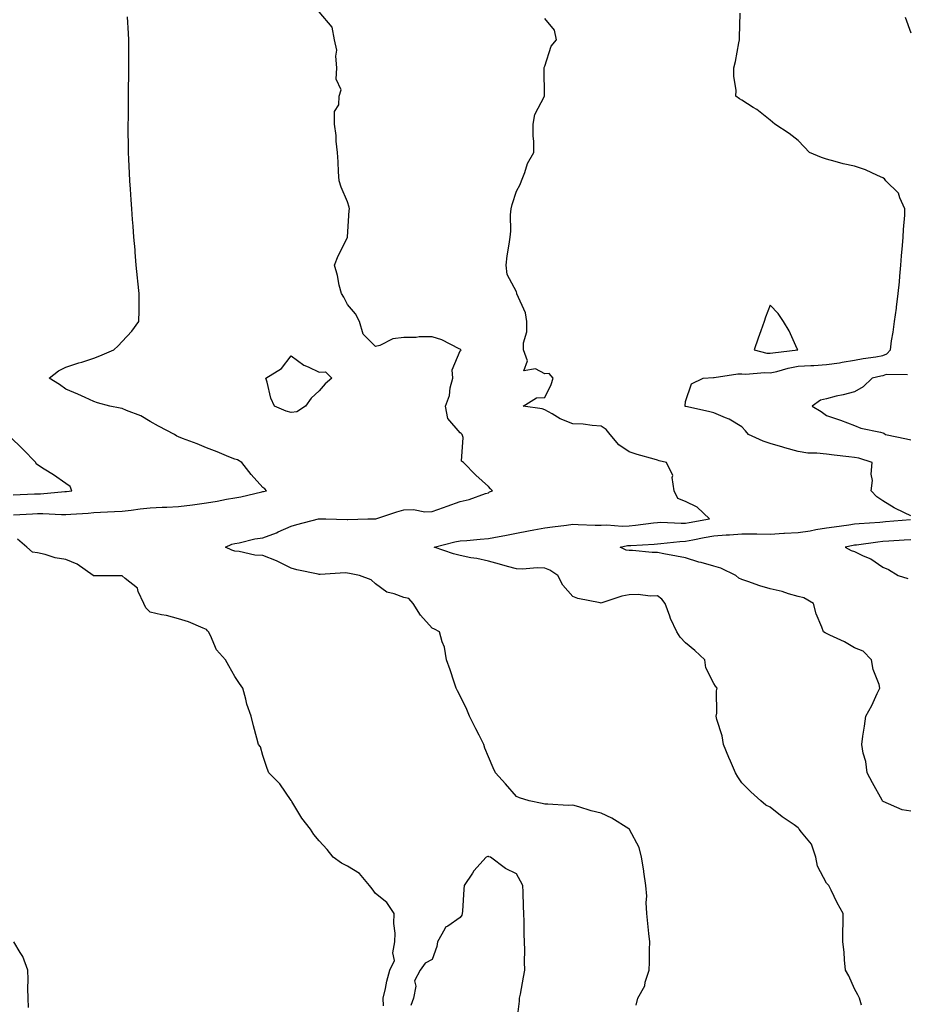
# Model space of a CAD drawing. Units: inches. Extents: x 934163 to 936803, y 7237178 to 7239818.
# Drawn here: x 936142 to 936457, y 7238460 to 7238809 of the extents above; entities that cross this region are included whole.
import ezdxf

# ---------------------------------------------------------------- set-up
doc = ezdxf.new("R2010")
doc.units = ezdxf.units.IN
doc.header["$MEASUREMENT"] = 0
doc.layers.add('Contour_93417237', color=7, linetype='Continuous', true_color=0xa6fa93)

msp = doc.modelspace()

# ---------------------------------------------------------------- linework, layer by layer
at = {"layer": 'Contour_93417237'}
for points in [[(936139.46, 7238633.33, 3223), (936146.24, 7238633.73, 3223), (936148.05, 7238633.81, 3223), (936149.97, 7238633.84, 3223), (936156.49, 7238633.48, 3223), (936158.05, 7238633.5, 3223), (936159.8, 7238633.67, 3223), (936166.03, 7238633.94, 3223), (936168.05, 7238634.16, 3223), (936170.42, 7238634.29, 3223), (936175.39, 7238634.58, 3223), (936178.05, 7238634.73, 3223), (936181.21, 7238635.08, 3223), (936184.46, 7238635.51, 3223), (936188.05, 7238635.88, 3223), (936192.26, 7238636.13, 3223), (936193.89, 7238636.07, 3223), (936198.05, 7238636.36, 3223), (936203.02, 7238636.95, 3223), (936203.09, 7238636.97, 3223), (936208.05, 7238637.62, 3223), (936211.78, 7238638.19, 3223), (936215.08, 7238638.95, 3223), (936218.05, 7238639.46, 3223), (936220.19, 7238639.77, 3223), (936227.7, 7238641.57, 3223), (936228.05, 7238641.63, 3223), (936228.27, 7238641.71, 3223), (936229.25, 7238641.92, 3223), (936228.74, 7238642.61, 3223), (936228.05, 7238643.09, 3223), (936223.86, 7238647.73, 3223), (936220.55, 7238651.92, 3223), (936219.06, 7238652.93, 3223), (936218.05, 7238653.15, 3223), (936215.97, 7238654, 3223), (936211.81, 7238655.68, 3223), (936208.05, 7238657.2, 3223), (936204.66, 7238658.53, 3223), (936199.48, 7238660.48, 3223), (936198.05, 7238661.04, 3223), (936197.48, 7238661.35, 3223), (936196.63, 7238661.92, 3223), (936191.02, 7238664.89, 3223), (936188.05, 7238666.51, 3223), (936184.69, 7238668.56, 3223), (936179.56, 7238670.41, 3223), (936178.05, 7238671.08, 3223), (936177.4, 7238671.27, 3223), (936173.66, 7238671.92, 3223), (936169.29, 7238673.16, 3223), (936168.05, 7238673.64, 3223), (936164.97, 7238675, 3223), (936162.33, 7238676.2, 3223), (936158.05, 7238677.99, 3223), (936155.78, 7238679.65, 3223), (936152.2, 7238681.92, 3223), (936155.44, 7238684.53, 3223), (936158.05, 7238685.73, 3223), (936162.68, 7238687.29, 3223), (936163.7, 7238687.57, 3223), (936168.05, 7238688.91, 3223), (936170.18, 7238689.79, 3223), (936175.08, 7238691.92, 3223), (936176.63, 7238693.34, 3223), (936178.05, 7238694.87, 3223), (936181.46, 7238698.51, 3223), (936184.01, 7238701.92, 3223), (936184.09, 7238705.88, 3223), (936184.06, 7238707.93, 3223), (936184.13, 7238711.92, 3223), (936183.67, 7238716.3, 3223), (936183.54, 7238717.41, 3223), (936183.08, 7238721.92, 3223), (936182.69, 7238726.56, 3223), (936182.63, 7238727.34, 3223), (936182.26, 7238731.92, 3223), (936181.95, 7238735.82, 3223), (936181.76, 7238738.21, 3223), (936181.47, 7238741.92, 3223), (936181.25, 7238745.12, 3223), (936181.01, 7238748.96, 3223), (936180.82, 7238751.92, 3223), (936180.7, 7238754.57, 3223), (936180.47, 7238759.5, 3223), (936180.36, 7238761.92, 3223), (936180.35, 7238764.22, 3223), (936180.24, 7238769.73, 3223), (936180.22, 7238771.92, 3223), (936180.27, 7238774.14, 3223), (936180.28, 7238779.69, 3223), (936180.33, 7238781.92, 3223), (936180.37, 7238784.23, 3223), (936180.4, 7238789.57, 3223), (936180.45, 7238791.92, 3223), (936180.43, 7238794.29, 3223), (936180.4, 7238799.57, 3223), (936180.38, 7238801.92, 3223), (936180.3, 7238804.17, 3223), (936179.95, 7238810.02, 3223)], [(936360.51, 7238459.46, 3222), (936361.14, 7238461.92, 3222), (936363.61, 7238466.36, 3222), (936363.77, 7238467.63, 3222), (936365.12, 7238471.92, 3222), (936365.22, 7238474.75, 3222), (936365.22, 7238479.09, 3222), (936365.31, 7238481.92, 3222), (936365.07, 7238484.9, 3222), (936364.6, 7238488.47, 3222), (936364.34, 7238491.92, 3222), (936364.08, 7238495.88, 3222), (936364.3, 7238498.16, 3222), (936363.95, 7238501.92, 3222), (936363.22, 7238506.75, 3222), (936363.18, 7238507.05, 3222), (936362.43, 7238511.92, 3222), (936361.55, 7238515.42, 3222), (936358.15, 7238521.82, 3222), (936358.11, 7238521.92, 3222), (936358.08, 7238521.95, 3222), (936358.05, 7238521.97, 3222), (936357.94, 7238522.04, 3222), (936351.92, 7238525.79, 3222), (936348.05, 7238527.55, 3222), (936344.56, 7238528.43, 3222), (936340.22, 7238529.75, 3222), (936338.05, 7238530.35, 3222), (936336.42, 7238530.3, 3222), (936329.19, 7238530.78, 3222), (936328.05, 7238530.74, 3222), (936327.15, 7238531.02, 3222), (936322.59, 7238531.92, 3222), (936319.07, 7238532.94, 3222), (936318.05, 7238533.47, 3222), (936314.08, 7238537.95, 3222), (936310.63, 7238541.92, 3222), (936309.71, 7238543.59, 3222), (936308.05, 7238547.55, 3222), (936306.78, 7238550.65, 3222), (936306.4, 7238551.92, 3222), (936304.75, 7238555.22, 3222), (936303.63, 7238557.5, 3222), (936301.33, 7238561.92, 3222), (936300.43, 7238564.29, 3222), (936298.05, 7238569.21, 3222), (936297.09, 7238570.96, 3222), (936296.62, 7238571.92, 3222), (936295.89, 7238574.08, 3222), (936294.53, 7238578.39, 3222), (936293.22, 7238581.92, 3222), (936292.53, 7238586.4, 3222), (936291.69, 7238588.29, 3222), (936290.74, 7238591.92, 3222), (936288.92, 7238592.79, 3222), (936288.05, 7238593.18, 3222), (936283.96, 7238597.83, 3222), (936281.39, 7238601.92, 3222), (936279.78, 7238603.65, 3222), (936278.05, 7238604.01, 3222), (936274.6, 7238605.37, 3222), (936272.04, 7238605.9, 3222), (936268.05, 7238608.86, 3222), (936266.41, 7238610.28, 3222), (936262.32, 7238611.92, 3222), (936258.72, 7238612.59, 3222), (936258.05, 7238612.69, 3222), (936257.19, 7238612.78, 3222), (936248.33, 7238612.2, 3222), (936248.05, 7238612.24, 3222), (936247.62, 7238612.35, 3222), (936240.04, 7238613.91, 3222), (936238.05, 7238614.46, 3222), (936233.14, 7238617.01, 3222), (936232.89, 7238617.08, 3222), (936228.05, 7238618.93, 3222), (936225.18, 7238619.05, 3222), (936219.59, 7238620.38, 3222), (936218.05, 7238620.47, 3222), (936216.99, 7238620.86, 3222), (936214.73, 7238621.92, 3222), (936217.02, 7238622.95, 3222), (936218.05, 7238623.22, 3222), (936219.63, 7238623.49, 3222), (936225.14, 7238624.83, 3222), (936228.05, 7238625.27, 3222), (936232.91, 7238627.06, 3222), (936233.46, 7238627.34, 3222), (936238.05, 7238629.36, 3222), (936240.02, 7238629.95, 3222), (936247.79, 7238631.92, 3222), (936248.01, 7238631.96, 3222), (936248.05, 7238631.96, 3222), (936248.09, 7238631.97, 3222), (936250.42, 7238631.92, 3222), (936257.88, 7238631.75, 3222), (936258.05, 7238631.77, 3222), (936258.19, 7238631.78, 3222), (936265.31, 7238631.92, 3222), (936267.99, 7238631.98, 3222), (936268.05, 7238631.99, 3222), (936268.15, 7238632.02, 3222), (936275.53, 7238634.44, 3222), (936278.05, 7238635.18, 3222), (936281.45, 7238635.32, 3222), (936285.56, 7238634.4, 3222), (936288.05, 7238634.59, 3222), (936292.16, 7238636.03, 3222), (936293.48, 7238636.48, 3222), (936298.05, 7238638.15, 3222), (936301.19, 7238638.78, 3222), (936307.04, 7238640.91, 3222), (936308.05, 7238641.18, 3222), (936308.47, 7238641.5, 3222), (936309.55, 7238641.92, 3222), (936308.78, 7238642.65, 3222), (936308.05, 7238643.4, 3222), (936303.59, 7238647.46, 3222), (936299.24, 7238651.92, 3222), (936298.57, 7238652.44, 3222), (936299.09, 7238660.88, 3222), (936298.74, 7238661.92, 3222), (936298.43, 7238662.29, 3222), (936298.05, 7238662.51, 3222), (936293.68, 7238667.55, 3222), (936292.81, 7238671.92, 3222), (936294.23, 7238675.74, 3222), (936294.54, 7238678.4, 3222), (936295.44, 7238681.92, 3222), (936295.16, 7238684.81, 3222), (936298.05, 7238691.53, 3222), (936298.26, 7238691.71, 3222), (936298.41, 7238691.92, 3222), (936298.21, 7238692.08, 3222), (936298.05, 7238692.15, 3222), (936297.64, 7238692.33, 3222), (936291.55, 7238695.42, 3222), (936288.05, 7238696.59, 3222), (936283.46, 7238696.52, 3222), (936282.47, 7238696.34, 3222), (936278.05, 7238696.26, 3222), (936274.15, 7238695.83, 3222), (936269.56, 7238693.42, 3222), (936268.05, 7238693.07, 3222), (936263.61, 7238697.48, 3222), (936262.29, 7238701.92, 3222), (936260.87, 7238704.74, 3222), (936258.05, 7238708.02, 3222), (936256.73, 7238710.6, 3222), (936255.87, 7238711.92, 3222), (936255.14, 7238714.83, 3222), (936254.45, 7238718.32, 3222), (936253.41, 7238721.92, 3222), (936254.71, 7238725.25, 3222), (936258.05, 7238731.82, 3222), (936258.1, 7238731.87, 3222), (936258.1, 7238731.92, 3222), (936258.1, 7238731.98, 3222), (936258.68, 7238741.3, 3222), (936258.74, 7238741.92, 3222), (936258.64, 7238742.51, 3222), (936258.05, 7238744.41, 3222), (936255.79, 7238749.66, 3222), (936255.13, 7238751.92, 3222), (936254.91, 7238755.06, 3222), (936254.75, 7238758.62, 3222), (936254.5, 7238761.92, 3222), (936254.01, 7238765.96, 3222), (936254.07, 7238767.94, 3222), (936253.39, 7238771.92, 3222), (936253.46, 7238776.51, 3222), (936254.94, 7238778.8, 3222), (936255.12, 7238781.92, 3222), (936255.79, 7238784.18, 3222), (936254.04, 7238787.91, 3222), (936254.32, 7238791.92, 3222), (936253.88, 7238796.09, 3222), (936254.31, 7238798.19, 3222), (936253.47, 7238801.92, 3222), (936252.58, 7238806.44, 3222), (936248.05, 7238811.78, 3222)], [(936440.53, 7238459.44, 3221), (936439.77, 7238461.92, 3221), (936439.23, 7238463.1, 3221), (936438.05, 7238465.19, 3221), (936435.95, 7238469.82, 3221), (936434.87, 7238471.92, 3221), (936434.49, 7238475.48, 3221), (936434.36, 7238478.23, 3221), (936433.9, 7238481.92, 3221), (936433.85, 7238486.12, 3221), (936434.02, 7238487.89, 3221), (936433.94, 7238491.92, 3221), (936431.83, 7238495.7, 3221), (936429.76, 7238500.21, 3221), (936428.92, 7238501.92, 3221), (936428.49, 7238502.36, 3221), (936428.05, 7238502.75, 3221), (936424.92, 7238508.79, 3221), (936424.3, 7238511.92, 3221), (936422.73, 7238516.6, 3221), (936419.21, 7238520.76, 3221), (936418.34, 7238521.92, 3221), (936418.25, 7238522.12, 3221), (936418.05, 7238522.37, 3221), (936416.58, 7238523.39, 3221), (936412.37, 7238526.25, 3221), (936408.05, 7238529.64, 3221), (936406.55, 7238530.42, 3221), (936404.71, 7238531.92, 3221), (936401.21, 7238535.07, 3221), (936398.05, 7238538.32, 3221), (936396.56, 7238540.44, 3221), (936395.77, 7238541.92, 3221), (936394.02, 7238545.95, 3221), (936393.42, 7238547.29, 3221), (936391.51, 7238551.92, 3221), (936391.09, 7238554.97, 3221), (936389.19, 7238560.78, 3221), (936388.97, 7238561.92, 3221), (936389.18, 7238563.05, 3221), (936389, 7238570.97, 3221), (936389.29, 7238571.92, 3221), (936388.72, 7238572.59, 3221), (936388.05, 7238573.6, 3221), (936385.27, 7238579.14, 3221), (936384.93, 7238581.92, 3221), (936381.4, 7238585.27, 3221), (936378.05, 7238587.97, 3221), (936376.1, 7238589.98, 3221), (936374.92, 7238591.92, 3221), (936372.75, 7238596.63, 3221), (936372.5, 7238597.47, 3221), (936370.86, 7238601.92, 3221), (936369.65, 7238603.52, 3221), (936368.05, 7238604.65, 3221), (936365.47, 7238604.51, 3221), (936361.21, 7238605.08, 3221), (936358.05, 7238604.96, 3221), (936355.45, 7238604.52, 3221), (936348.29, 7238602.15, 3221), (936348.05, 7238602.11, 3221), (936347.79, 7238602.18, 3221), (936339.84, 7238603.71, 3221), (936338.05, 7238604.39, 3221), (936334.54, 7238608.41, 3221), (936332.69, 7238611.92, 3221), (936329.88, 7238613.75, 3221), (936328.05, 7238614.43, 3221), (936325.4, 7238614.57, 3221), (936320.19, 7238614.07, 3221), (936318.05, 7238614.21, 3221), (936314.9, 7238615.07, 3221), (936312.04, 7238615.9, 3221), (936308.05, 7238616.93, 3221), (936303.97, 7238617.84, 3221), (936301.8, 7238618.18, 3221), (936298.05, 7238618.92, 3221), (936295.72, 7238619.59, 3221), (936288.86, 7238621.92, 3221), (936296.17, 7238623.8, 3221), (936298.05, 7238624.14, 3221), (936300.43, 7238624.3, 3221), (936305.17, 7238624.8, 3221), (936308.05, 7238624.98, 3221), (936311.85, 7238625.72, 3221), (936313.94, 7238626.03, 3221), (936318.05, 7238626.93, 3221), (936322.29, 7238627.68, 3221), (936324.16, 7238628.03, 3221), (936328.05, 7238628.73, 3221), (936330.82, 7238629.15, 3221), (936335.83, 7238629.7, 3221), (936338.05, 7238630.02, 3221), (936339.98, 7238629.99, 3221), (936345.91, 7238629.78, 3221), (936348.05, 7238629.75, 3221), (936350.08, 7238629.89, 3221), (936355.54, 7238629.41, 3221), (936358.05, 7238629.54, 3221), (936360.24, 7238629.73, 3221), (936366.68, 7238630.55, 3221), (936368.05, 7238630.68, 3221), (936369.24, 7238630.73, 3221), (936376.52, 7238630.4, 3221), (936378.05, 7238630.45, 3221), (936379.29, 7238630.68, 3221), (936386.59, 7238631.92, 3221), (936382.21, 7238636.08, 3221), (936378.05, 7238638.14, 3221), (936375.32, 7238639.19, 3221), (936374.05, 7238641.92, 3221), (936373.31, 7238646.66, 3221), (936373.52, 7238647.39, 3221), (936371.3, 7238651.92, 3221), (936368.68, 7238652.55, 3221), (936368.05, 7238652.74, 3221), (936366.85, 7238653.12, 3221), (936360.87, 7238654.74, 3221), (936358.05, 7238655.79, 3221), (936354.33, 7238658.2, 3221), (936351.24, 7238661.92, 3221), (936349.83, 7238663.7, 3221), (936348.05, 7238664.9, 3221), (936344.88, 7238665.09, 3221), (936341.65, 7238665.52, 3221), (936338.05, 7238665.71, 3221), (936333.59, 7238667.46, 3221), (936330.75, 7238669.21, 3221), (936328.05, 7238670.69, 3221), (936327.1, 7238670.97, 3221), (936320.45, 7238671.92, 3221), (936325.11, 7238674.87, 3221), (936328.05, 7238675.03, 3221), (936330.29, 7238679.68, 3221), (936331.07, 7238681.92, 3221), (936329.63, 7238683.5, 3221), (936328.05, 7238683.45, 3221), (936324.77, 7238685.19, 3221), (936320.64, 7238684.52, 3221), (936321.95, 7238688.02, 3221), (936320.57, 7238691.92, 3221), (936320.54, 7238694.41, 3221), (936321.72, 7238698.25, 3221), (936321.7, 7238701.92, 3221), (936321.23, 7238705.1, 3221), (936318.17, 7238711.79, 3221), (936318.14, 7238711.92, 3221), (936318.15, 7238712.02, 3221), (936318.05, 7238712.44, 3221), (936314.75, 7238718.62, 3221), (936314.38, 7238721.92, 3221), (936314.67, 7238725.3, 3221), (936315.49, 7238729.36, 3221), (936315.76, 7238731.92, 3221), (936315.99, 7238733.98, 3221), (936315.97, 7238739.84, 3221), (936316.16, 7238741.92, 3221), (936316.46, 7238743.5, 3221), (936318.05, 7238748.15, 3221), (936319.4, 7238750.57, 3221), (936319.8, 7238751.92, 3221), (936320.99, 7238754.86, 3221), (936321.96, 7238758.01, 3221), (936324.16, 7238761.92, 3221), (936324.15, 7238765.82, 3221), (936324, 7238767.87, 3221), (936323.99, 7238771.92, 3221), (936324.59, 7238775.38, 3221), (936328.01, 7238781.88, 3221), (936328.03, 7238781.94, 3221), (936327.87, 7238791.73, 3221), (936327.91, 7238791.92, 3221), (936327.91, 7238792.06, 3221), (936328.05, 7238792.59, 3221), (936330.38, 7238799.59, 3221), (936332.23, 7238801.92, 3221), (936331.48, 7238805.36, 3221), (936328.05, 7238809.46, 3221)], [(936458.05, 7238633.01, 3220), (936455.82, 7238634.15, 3220), (936452.05, 7238635.91, 3220), (936448.05, 7238638.37, 3220), (936445.9, 7238639.76, 3220), (936443.96, 7238641.92, 3220), (936444.39, 7238645.58, 3220), (936443.96, 7238647.84, 3220), (936444.24, 7238651.92, 3220), (936439.6, 7238653.46, 3220), (936438.05, 7238653.74, 3220), (936436, 7238653.97, 3220), (936430.74, 7238654.61, 3220), (936428.05, 7238654.91, 3220), (936424.68, 7238655.29, 3220), (936421.43, 7238655.3, 3220), (936418.05, 7238655.8, 3220), (936413.26, 7238657.13, 3220), (936412.63, 7238657.35, 3220), (936408.05, 7238658.75, 3220), (936405.6, 7238659.47, 3220), (936400.41, 7238661.92, 3220), (936399.3, 7238663.17, 3220), (936398.05, 7238664.55, 3220), (936393.47, 7238667.34, 3220), (936392.21, 7238667.76, 3220), (936388.05, 7238669.55, 3220), (936386.16, 7238670.03, 3220), (936378.15, 7238671.82, 3220), (936378.05, 7238671.84, 3220), (936377.99, 7238671.86, 3220), (936377.84, 7238671.92, 3220), (936377.91, 7238672.07, 3220), (936378.05, 7238673.59, 3220), (936380.11, 7238679.86, 3220), (936384.3, 7238681.92, 3220), (936387.91, 7238682.07, 3220), (936388.05, 7238682.06, 3220), (936388.19, 7238682.06, 3220), (936396.55, 7238683.41, 3220), (936398.05, 7238683.41, 3220), (936399.41, 7238683.29, 3220), (936406.08, 7238683.89, 3220), (936408.05, 7238683.76, 3220), (936410.42, 7238684.28, 3220), (936414.49, 7238685.47, 3220), (936418.05, 7238686.14, 3220), (936422.53, 7238686.4, 3220), (936423.57, 7238686.39, 3220), (936428.05, 7238686.69, 3220), (936432.64, 7238687.32, 3220), (936433.69, 7238687.55, 3220), (936438.05, 7238688.27, 3220), (936441.14, 7238688.82, 3220), (936445.62, 7238689.49, 3220), (936448.05, 7238689.91, 3220), (936449.51, 7238690.46, 3220), (936450.74, 7238691.92, 3220), (936451.2, 7238695.07, 3220), (936451.73, 7238698.24, 3220), (936452.25, 7238701.92, 3220), (936452.89, 7238706.75, 3220), (936452.93, 7238707.04, 3220), (936453.54, 7238711.92, 3220), (936453.94, 7238716.03, 3220), (936454.13, 7238718, 3220), (936454.51, 7238721.92, 3220), (936454.72, 7238725.25, 3220), (936455.1, 7238728.96, 3220), (936455.29, 7238731.92, 3220), (936455.37, 7238734.6, 3220), (936455.85, 7238739.72, 3220), (936455.93, 7238741.92, 3220), (936454.09, 7238745.88, 3220), (936453.66, 7238747.53, 3220), (936449.12, 7238751.92, 3220), (936448.67, 7238752.54, 3220), (936448.05, 7238752.99, 3220), (936446.23, 7238753.75, 3220), (936441.91, 7238755.79, 3220), (936438.05, 7238757.05, 3220), (936434.04, 7238757.91, 3220), (936431.2, 7238758.77, 3220), (936428.05, 7238759.55, 3220), (936426.25, 7238760.12, 3220), (936422.01, 7238761.92, 3220), (936420.12, 7238763.99, 3220), (936418.05, 7238766.16, 3220), (936414.83, 7238768.7, 3220), (936409.77, 7238771.92, 3220), (936408.86, 7238772.73, 3220), (936408.05, 7238773.39, 3220), (936403.29, 7238777.16, 3220), (936402.09, 7238777.88, 3220), (936398.05, 7238780.46, 3220), (936397.15, 7238781.01, 3220), (936395.93, 7238781.92, 3220), (936396, 7238783.97, 3220), (936395.14, 7238789.01, 3220), (936395.2, 7238791.92, 3220), (936395.82, 7238794.15, 3220), (936396.94, 7238800.81, 3220), (936397.21, 7238801.92, 3220), (936397.21, 7238802.75, 3220), (936397.49, 7238811.36, 3220)], [(936456.04, 7238809.91, 3219), (936458.05, 7238804.4, 3219)], [(936456.88, 7238683.08, 3219), (936449.26, 7238683.13, 3219), (936448.05, 7238682.68, 3219), (936447.4, 7238682.56, 3219), (936444.26, 7238681.92, 3219), (936441.13, 7238678.83, 3219), (936438.05, 7238677.04, 3219), (936434, 7238675.97, 3219), (936431.56, 7238675.43, 3219), (936428.05, 7238674.57, 3219), (936425.95, 7238674.02, 3219), (936422.99, 7238671.92, 3219), (936426.17, 7238670.04, 3219), (936428.05, 7238668.61, 3219), (936433.03, 7238666.95, 3219), (936433.06, 7238666.93, 3219), (936438.05, 7238665.03, 3219), (936440.31, 7238664.19, 3219), (936447.22, 7238662.75, 3219), (936448.05, 7238662.51, 3219), (936448.44, 7238662.31, 3219), (936449.07, 7238661.92, 3219), (936456.42, 7238660.29, 3219), (936458.05, 7238659.95, 3219)], [(936139.44, 7238640.53, 3224), (936146.96, 7238640.83, 3224), (936148.05, 7238640.88, 3224), (936149.08, 7238640.89, 3224), (936157.73, 7238641.61, 3224), (936158.05, 7238641.61, 3224), (936158.34, 7238641.64, 3224), (936160.21, 7238641.92, 3224), (936159.58, 7238643.45, 3224), (936158.05, 7238644.53, 3224), (936153.67, 7238647.55, 3224), (936150.36, 7238649.61, 3224), (936148.05, 7238651.09, 3224), (936147.58, 7238651.45, 3224), (936147.37, 7238651.92, 3224), (936142.8, 7238656.68, 3224), (936138.05, 7238661.31, 3224)], [(936458.05, 7238528.29, 3220), (936454.89, 7238528.76, 3220), (936448.22, 7238531.75, 3220), (936448.05, 7238531.8, 3220), (936448, 7238531.86, 3220), (936447.95, 7238531.92, 3220), (936447.83, 7238532.13, 3220), (936444.46, 7238538.33, 3220), (936442.51, 7238541.92, 3220), (936442.07, 7238545.94, 3220), (936441.11, 7238548.86, 3220), (936440.62, 7238551.92, 3220), (936441.03, 7238554.91, 3220), (936441.58, 7238558.39, 3220), (936442.05, 7238561.92, 3220), (936444.2, 7238565.77, 3220), (936446.11, 7238569.99, 3220), (936447.06, 7238571.92, 3220), (936446.74, 7238573.24, 3220), (936444.68, 7238578.55, 3220), (936444.1, 7238581.92, 3220), (936441.09, 7238584.97, 3220), (936438.05, 7238586.25, 3220), (936434.52, 7238588.38, 3220), (936429.22, 7238590.75, 3220), (936428.05, 7238591.33, 3220), (936427.66, 7238591.53, 3220), (936426.98, 7238591.92, 3220), (936426.44, 7238593.53, 3220), (936424.38, 7238598.25, 3220), (936423.48, 7238601.92, 3220), (936420.04, 7238603.91, 3220), (936418.05, 7238604.37, 3220), (936414.62, 7238605.36, 3220), (936412.32, 7238606.2, 3220), (936408.05, 7238607.16, 3220), (936404.36, 7238608.23, 3220), (936400.18, 7238609.79, 3220), (936398.05, 7238610.49, 3220), (936397.01, 7238610.88, 3220), (936395.84, 7238611.92, 3220), (936390.62, 7238614.49, 3220), (936388.05, 7238615.15, 3220), (936383.55, 7238616.42, 3220), (936382.74, 7238616.62, 3220), (936378.05, 7238618.08, 3220), (936374.86, 7238618.73, 3220), (936370.36, 7238619.61, 3220), (936368.05, 7238620.07, 3220), (936366.17, 7238620.04, 3220), (936359.22, 7238620.75, 3220), (936358.05, 7238620.72, 3220), (936357.02, 7238620.89, 3220), (936354.82, 7238621.92, 3220), (936357.5, 7238622.47, 3220), (936358.05, 7238622.5, 3220), (936358.68, 7238622.55, 3220), (936366.94, 7238623.03, 3220), (936368.05, 7238623.13, 3220), (936369.31, 7238623.19, 3220), (936376, 7238623.97, 3220), (936378.05, 7238624.04, 3220), (936380.66, 7238624.53, 3220), (936384.64, 7238625.33, 3220), (936388.05, 7238625.95, 3220), (936392.41, 7238626.28, 3220), (936393.62, 7238626.35, 3220), (936398.05, 7238626.7, 3220), (936402.76, 7238626.63, 3220), (936403.38, 7238626.59, 3220), (936408.05, 7238626.52, 3220), (936412.98, 7238626.84, 3220), (936413.11, 7238626.85, 3220), (936418.05, 7238627.17, 3220), (936422.24, 7238627.73, 3220), (936424.28, 7238628.15, 3220), (936428.05, 7238628.72, 3220), (936430.79, 7238629.18, 3220), (936435.95, 7238629.82, 3220), (936438.05, 7238630.15, 3220), (936439.65, 7238630.32, 3220), (936446.96, 7238630.83, 3220), (936448.05, 7238630.93, 3220), (936448.97, 7238631, 3220), (936457.84, 7238631.71, 3220)], [(936270.79, 7238459.19, 3223), (936270.66, 7238461.92, 3223), (936271.54, 7238465.41, 3223), (936272, 7238467.97, 3223), (936273.05, 7238471.92, 3223), (936274.7, 7238475.27, 3223), (936274.16, 7238478.02, 3223), (936274.88, 7238481.92, 3223), (936274.95, 7238485.02, 3223), (936274.53, 7238488.4, 3223), (936274.6, 7238491.92, 3223), (936272.01, 7238495.88, 3223), (936268.05, 7238499.02, 3223), (936266.82, 7238500.69, 3223), (936265.87, 7238501.92, 3223), (936262.31, 7238506.18, 3223), (936258.05, 7238508.8, 3223), (936255.97, 7238509.85, 3223), (936252.96, 7238511.92, 3223), (936250.83, 7238514.69, 3223), (936248.05, 7238517.8, 3223), (936246.14, 7238520.01, 3223), (936244.98, 7238521.92, 3223), (936241.87, 7238525.75, 3223), (936238.26, 7238531.71, 3223), (936238.12, 7238531.92, 3223), (936238.1, 7238531.97, 3223), (936238.05, 7238532.04, 3223), (936234.04, 7238537.92, 3223), (936230.13, 7238541.92, 3223), (936229.59, 7238543.46, 3223), (936228.05, 7238547.96, 3223), (936227.2, 7238551.07, 3223), (936226.43, 7238551.92, 3223), (936225.86, 7238554.11, 3223), (936224.64, 7238558.51, 3223), (936223.81, 7238561.92, 3223), (936222.3, 7238566.17, 3223), (936221.99, 7238567.98, 3223), (936220.92, 7238571.92, 3223), (936219.68, 7238573.55, 3223), (936218.05, 7238576.05, 3223), (936215.9, 7238579.77, 3223), (936214.73, 7238581.92, 3223), (936211.6, 7238585.47, 3223), (936209.39, 7238590.58, 3223), (936208.67, 7238591.92, 3223), (936208.42, 7238592.29, 3223), (936208.05, 7238592.69, 3223), (936206.83, 7238593.14, 3223), (936201.62, 7238595.49, 3223), (936198.05, 7238596.49, 3223), (936193.85, 7238597.72, 3223), (936192.03, 7238597.94, 3223), (936188.05, 7238598.83, 3223), (936186.5, 7238600.37, 3223), (936185.76, 7238601.92, 3223), (936183.81, 7238606.17, 3223), (936183.55, 7238607.42, 3223), (936179.17, 7238610.8, 3223), (936178.05, 7238611.77, 3223), (936177.88, 7238611.75, 3223), (936168.23, 7238611.73, 3223), (936168.05, 7238611.71, 3223), (936167.91, 7238611.78, 3223), (936167.8, 7238611.92, 3223), (936162.07, 7238615.94, 3223), (936158.05, 7238617.52, 3223), (936154.31, 7238618.18, 3223), (936150.7, 7238619.27, 3223), (936148.05, 7238619.85, 3223), (936146.24, 7238620.1, 3223), (936144.21, 7238621.92, 3223), (936140.88, 7238624.75, 3223)], [(936458.05, 7238624.55, 3219), (936455.6, 7238624.37, 3219), (936450.16, 7238624.03, 3219), (936448.05, 7238623.88, 3219), (936446.27, 7238623.71, 3219), (936438.78, 7238622.65, 3219), (936438.05, 7238622.57, 3219), (936437.49, 7238622.49, 3219), (936434.67, 7238621.92, 3219), (936436.88, 7238620.75, 3219), (936438.05, 7238620.38, 3219), (936441.11, 7238618.86, 3219), (936443.87, 7238617.74, 3219), (936448.05, 7238614.78, 3219), (936450.13, 7238614, 3219), (936453.53, 7238611.92, 3219), (936456.96, 7238610.83, 3219)], [(936318.05, 7238452.38, 3223), (936319.07, 7238460.9, 3223), (936319.16, 7238461.92, 3223), (936319.44, 7238463.31, 3223), (936320.54, 7238469.43, 3223), (936321.05, 7238471.92, 3223), (936320.92, 7238474.79, 3223), (936321.05, 7238478.92, 3223), (936320.92, 7238481.92, 3223), (936320.73, 7238484.61, 3223), (936320.81, 7238489.16, 3223), (936320.65, 7238491.92, 3223), (936320.56, 7238494.43, 3223), (936320.39, 7238499.58, 3223), (936320.32, 7238501.92, 3223), (936319.51, 7238503.38, 3223), (936318.05, 7238505.99, 3223), (936314.09, 7238507.96, 3223), (936308.87, 7238511.92, 3223), (936308.23, 7238512.1, 3223), (936308.05, 7238512.16, 3223), (936307.83, 7238512.14, 3223), (936307.23, 7238511.92, 3223), (936302.88, 7238507.09, 3223), (936302.38, 7238506.25, 3223), (936299.52, 7238501.92, 3223), (936299.34, 7238500.63, 3223), (936298.88, 7238492.74, 3223), (936298.77, 7238491.92, 3223), (936298.63, 7238491.34, 3223), (936298.05, 7238490.53, 3223), (936293.62, 7238487.5, 3223), (936292.85, 7238487.12, 3223), (936292.66, 7238486.53, 3223), (936290.01, 7238481.92, 3223), (936289.75, 7238480.22, 3223), (936288.05, 7238475.61, 3223), (936285.68, 7238474.29, 3223), (936283.82, 7238471.92, 3223), (936281.88, 7238468.09, 3223), (936282.3, 7238466.17, 3223), (936281.53, 7238461.92, 3223), (936280.59, 7238459.38, 3223)], [(936144.77, 7238458.64, 3224), (936144.67, 7238461.92, 3224), (936144.63, 7238465.34, 3224), (936144.66, 7238468.52, 3224), (936144.61, 7238471.92, 3224), (936142.82, 7238476.69, 3224), (936141.82, 7238478.15, 3224), (936139.6, 7238481.92, 3224)]]:
    msp.add_polyline3d(points, dxfattribs=at)
for points in [[(936408.05, 7238690.69, 3221), (936409.06, 7238690.91, 3221), (936417.87, 7238691.92, 3221), (936417.7, 7238692.27, 3221), (936414.81, 7238698.69, 3221), (936412.79, 7238701.92, 3221), (936410.91, 7238704.78, 3221), (936408.05, 7238707.73, 3221), (936406.44, 7238703.53, 3221), (936405.91, 7238701.92, 3221), (936404.75, 7238698.62, 3221), (936403.88, 7238696.08, 3221), (936402.38, 7238691.92, 3221), (936406.9, 7238690.77, 3221)], [(936238.05, 7238669.65, 3222), (936236.25, 7238670.12, 3222), (936232.12, 7238671.92, 3222), (936230.86, 7238674.73, 3222), (936229.53, 7238680.45, 3222), (936229.04, 7238681.92, 3222), (936234.66, 7238685.31, 3222), (936238.05, 7238689.81, 3222), (936242.61, 7238686.48, 3222), (936244.04, 7238685.93, 3222), (936248.05, 7238683.98, 3222), (936250.19, 7238684.06, 3222), (936252.53, 7238681.92, 3222), (936250.14, 7238679.82, 3222), (936248.05, 7238677.37, 3222), (936245.19, 7238674.78, 3222), (936243.14, 7238671.92, 3222), (936240.03, 7238669.95, 3222)]]:
    msp.add_polyline3d(points, close=True, dxfattribs=at)

doc.saveas('drawing.dxf')
